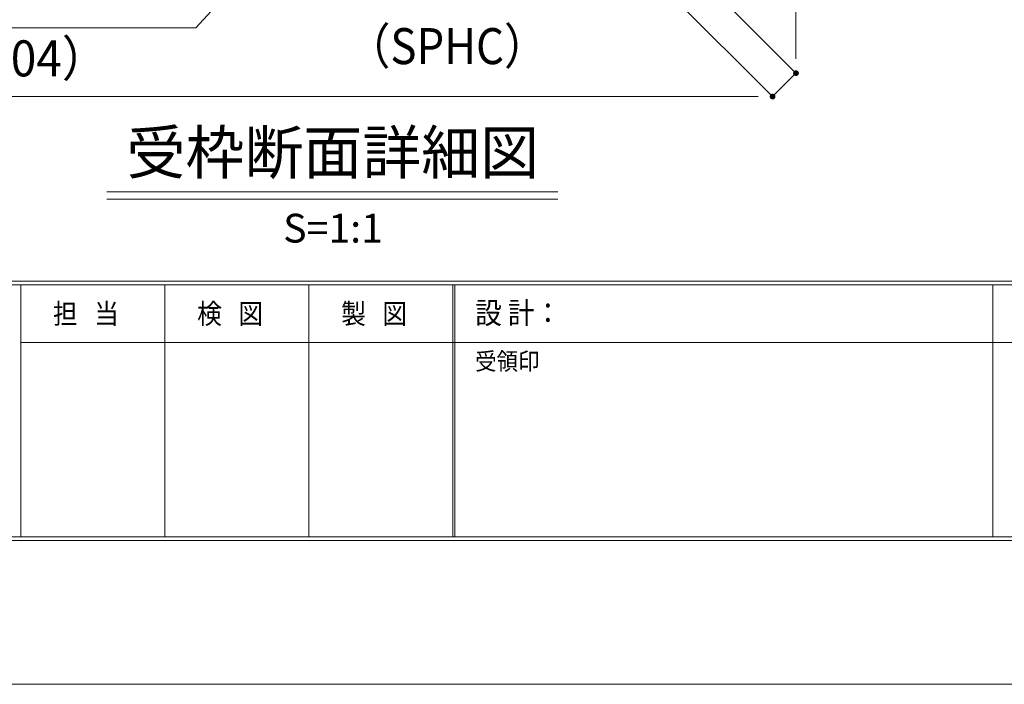
# Model space of a CAD drawing. Units: millimetres. Extents: x -1050 to 1050, y -743 to 742.
# Drawn here: x 116 to 458, y -743 to -512 of the extents above; entities that cross this region are included whole.
import ezdxf

# ---------------------------------------------------------------- set-up
doc = ezdxf.new("R2010")
doc.units = ezdxf.units.MM
doc.header["$LTSCALE"] = 5
for name, color, linetype in [('7-図\u3000枠', 7, 'Continuous'), ('アンカー', 7, 'Continuous'), ('寸法注釈', 7, 'Continuous')]:
    doc.layers.add(name, color=color, linetype=linetype)
doc.styles.add('HG丸ｺﾞｼｯｸM-PRO', font='txt', dxfattribs={"height": 1})
doc.styles.add('ＭＳ ゴシック', font='txt', dxfattribs={"height": 1})

# ---------------------------------------------------------------- blocks, each defined once
blk = doc.blocks.new('A$C6EB770D1_0-A_')
at = {"layer": 'アンカー', "color": 7, "linetype": 'Continuous', "lineweight": 25}
for p, q in [((26.051, 19.304), (9.047, 2.3)), ((27.678, 17.678), (26.051, 19.304)), ((27.678, 17.678), (10.674, 0.674)), ((0, 2.3), (9.047, 2.3)), ((0, 2.3), (0, 0)), ((0, 0), (9.047, 0))]:
    blk.add_line(p, q, dxfattribs=at)
blk.add_arc((9.047, 2.3), 2.3, 270, 315, dxfattribs=at)

msp = doc.modelspace()

# ---------------------------------------------------------------- linework, layer by layer
at = {"layer": '7-図\u3000枠', "color": 4, "linetype": 'Continuous', "lineweight": 5}
for p, q in [((998.75, -602.5), (-973.75, -602.5)), ((998.75, -603.75), (-973.75, -603.75)), ((116.25, -691.25), (116.25, -603.75)), ((166.25, -691.25), (166.25, -603.75)), ((216.25, -691.25), (216.25, -603.75)), ((266.25, -691.25), (266.25, -603.75)), ((267, -691.25), (267, -603.75)), ((453.75, -691.25), (453.75, -603.75)), ((640.5, -623.75), (116.25, -623.75)), ((1000, -692.5), (-975, -692.5)), ((998.75, -691.25), (-973.75, -691.25))]:
    msp.add_line(p, q, dxfattribs=at)
at = {"layer": 'DEFPOINTS', "color": 4, "linetype": 'Continuous', "lineweight": 5}
msp.add_line((1050, -742.5), (-1050, -742.5), dxfattribs=at)
at = {"layer": 'DEFPOINTS', "color": 4, "linetype": 'Continuous', "lineweight": 5, "const_width": 1}
for points in [[(385.95, -530.23, 0.414214), (385.45, -529.73, 0.414214), (384.95, -530.23, 0.414214), (385.45, -530.73, 0.414214)], [(377.82, -538.36, 0.414214), (377.32, -537.86, 0.414214), (376.82, -538.36, 0.414214), (377.32, -538.86, 0.414214)]]:
    msp.add_lwpolyline(points, format="xyb", close=True, dxfattribs=at)
at = {"layer": '寸法注釈', "color": 2, "linetype": 'Continuous', "lineweight": 18}
for p, q in [((385.45, -525.23), (385.45, -74.14)), ((177.01, -514.46), (239.88, -445.71)), ((87.64, -514.46), (177.01, -514.46)), ((372.32, -538.36), (38.7, -538.36)), ((146.09, -571.5), (302.8, -571.5)), ((146.09, -574), (302.8, -574))]:
    msp.add_line(p, q, dxfattribs=at)

# ---------------------------------------------------------------- block references
at = {"layer": 'アンカー', "color": 7, "linetype": 'Continuous', "lineweight": 25, "xscale": 5, "yscale": 5, "rotation": 270}
msp.add_blockref('A$C6EB770D1_0-A_', (288.93, -399.98), dxfattribs=at)

# ---------------------------------------------------------------- texts
at = {"layer": '7-図\u3000枠', "color": 5, "linetype": 'Continuous', "lineweight": 5, "style": 'ＭＳ ゴシック'}
for s, height, width, p in [('担   当', 7, 0.897143, (127.43, -617.27)), ('検   図', 7, 0.897143, (177.52, -617.27)), ('製   図', 7, 0.897143, (227.52, -617.27)), ('設 計：', 7.5, 0.905714, (274.04, -617.27)), ('受領印', 6, 0.91, (274.04, -633.31))]:
    msp.add_text(s, height=height, dxfattribs=dict(at, width=width)).set_placement(p)
at = {"layer": '寸法注釈', "color": 7, "linetype": 'Continuous', "lineweight": 18}
for s, height, style, width, p in [('（SPHC）', 12.5, 'ＭＳ ゴシック', 0.891324, (229.4, -527.08)), ('（SUS304）', 12.497, 'ＭＳ ゴシック', 0.936313, (57.42, -531.34)), ('受枠断面詳細図', 15.007, 'HG丸ｺﾞｼｯｸM-PRO', 0.999537, (152.98, -565.26)), ('S=1:1', 9.991, 'HG丸ｺﾞｼｯｸM-PRO', 1.000886, (207.37, -589.06))]:
    msp.add_text(s, height=height, dxfattribs=dict(at, style=style, width=width)).set_placement(p)

doc.saveas('drawing.dxf')
